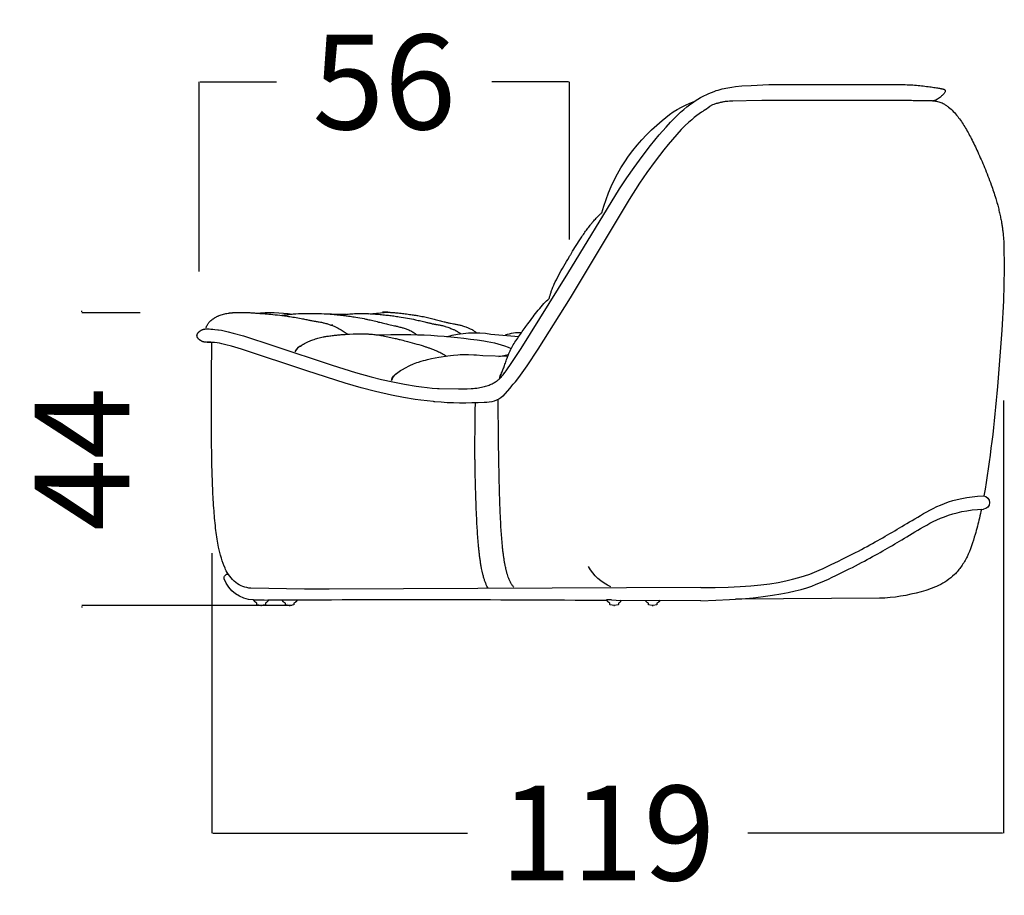
# Model space of a CAD drawing. Units: millimetres. Extents: x 0 to 341, y 0 to 230.
# Drawn here: x 74 to 88, y 103 to 116 of the extents above; entities that cross this region are included whole.
import ezdxf

# ---------------------------------------------------------------- set-up
doc = ezdxf.new("R2010")
doc.units = ezdxf.units.MM
doc.layers.get('0').update_dxf_attribs({"true_color": 0x000000})
doc.layers.add('COTAS', color=7, linetype='Continuous', true_color=0x000000)
doc.styles.add('Arial Normal', font='arial.ttf')
doc.dimstyles.new('Esquema', dxfattribs={"dimscale": 0.3, "dimtxt": 4.75, "dimasz": 0.05, "dimexe": 0, "dimexo": 5, "dimgap": 2, "dimtad": 0, "dimtih": 1, "dimtoh": 1, "dimdec": 0, "dimlfac": 10, "dimzin": 1, "dimdsep": 46, "dimtxsty": 'Arial Normal', "dimcen": 1.5, "dimadec": 0, "dimazin": 1, "dimtfac": 1, "dimtdec": 4, "dimtix": 1, "dimtofl": 0, "dimtmove": 1, "dimatfit": 3, "dimfxl": 1, "dimtolj": 1, "dimtzin": 1, "dimarcsym": 0})

# ---------------------------------------------------------------- blocks, each defined once
blk = doc.blocks.new('*D7')
at = {"layer": 'COTAS', "color": 0, "lineweight": -2}
for p, q in [((88.467, 110.499), (88.467, 104)), ((76.562, 108.209), (76.562, 104)), ((76.577, 104), (80.408, 104)), ((88.452, 104), (84.621, 104))]:
    blk.add_line(p, q, dxfattribs=at)
at = {"layer": 'COTAS', "color": 0}
for points in [[(76.577, 104.003), (76.577, 103.998), (76.562, 104)], [(88.452, 103.998), (88.452, 104.003), (88.467, 104)]]:
    blk.add_solid(points, dxfattribs=at)
at = {"layer": 'Defpoints', "color": 0}
for p in [(88.467, 111.999), (76.562, 109.709), (88.467, 104)]:
    blk.add_point(p, dxfattribs=at)
at = {"layer": 'COTAS', "color": 0, "insert": (82.515, 104), "char_height": 1.425, "attachment_point": 5, "style": 'Arial Normal'}
blk.add_mtext('\\A1;119', dxfattribs=at)
blk = doc.blocks.new('*D8')
at = {"layer": 'COTAS', "color": 0, "lineweight": -2}
for p, q in [((74.61, 111.835), (74.61, 111.85)), ((75.486, 111.82), (74.61, 111.82)), ((77.773, 107.42), (74.61, 107.42)), ((74.61, 107.405), (74.61, 107.39))]:
    blk.add_line(p, q, dxfattribs=at)
at = {"layer": 'COTAS', "color": 0}
for points in [[(74.607, 111.835), (74.612, 111.835), (74.61, 111.82)], [(74.612, 107.405), (74.607, 107.405), (74.61, 107.42)]]:
    blk.add_solid(points, dxfattribs=at)
at = {"layer": 'Defpoints', "color": 0}
for p in [(76.986, 111.82), (74.61, 107.42), (79.273, 107.42)]:
    blk.add_point(p, dxfattribs=at)
at = {"layer": 'COTAS', "color": 0, "insert": (74.61, 109.62), "char_height": 1.425, "attachment_point": 5, "rotation": 90, "style": 'Arial Normal'}
blk.add_mtext('\\A1;44', dxfattribs=at)
blk = doc.blocks.new('*D17')
at = {"layer": 'COTAS', "color": 0, "lineweight": -2}
for p, q in [((76.371, 112.442), (76.371, 115.289)), ((76.386, 115.289), (77.536, 115.289)), ((81.926, 115.289), (80.775, 115.289)), ((81.941, 112.92), (81.941, 115.289))]:
    blk.add_line(p, q, dxfattribs=at)
at = {"layer": 'COTAS', "color": 0}
for points in [[(76.386, 115.292), (76.386, 115.287), (76.371, 115.289)], [(81.926, 115.287), (81.926, 115.292), (81.941, 115.289)]]:
    blk.add_solid(points, dxfattribs=at)
at = {"layer": 'Defpoints', "color": 0}
for p in [(81.941, 115.289), (81.941, 111.42), (76.371, 110.942)]:
    blk.add_point(p, dxfattribs=at)
at = {"layer": 'COTAS', "color": 0, "insert": (79.156, 115.289), "char_height": 1.425, "attachment_point": 5, "style": 'Arial Normal'}
blk.add_mtext('\\A1;56', dxfattribs=at)

msp = doc.modelspace()

# ---------------------------------------------------------------- linework, layer by layer
at = {"lineweight": -3}
for p, q in [((85.043, 115.249), (86.771, 115.249)), ((86.771, 115.249), (86.935, 115.249)), ((84.366, 115.004, 0.123), (84.834, 115.015, 0.123)), ((84.834, 115.015), (86.04, 115.014)), ((86.04, 115.014), (86.748, 115.014)), ((88.473, 112.85), (88.48, 112.481)), ((88.48, 112.481), (88.467, 111.999)), ((88.467, 111.999), (88.442, 111.556)), ((78.149, 111.808), (78.584, 111.797)), ((78.924, 111.806), (79.217, 111.827)), ((79.211, 111.828), (79.128, 111.828)), ((78.383, 111.632), (78.365, 111.632)), ((88.442, 111.556), (88.376, 110.712)), ((80.878, 111.161, 0.123), (81.025, 111.193, 0.123)), ((80.904, 110.884, 0.123), (80.89, 110.827, 0.123)), ((77.956, 107.664), (77.15, 107.679)), ((78.326, 107.664), (77.956, 107.664)), ((83.916, 107.691), (78.326, 107.664)), ((77.19, 107.504), (77.201, 107.506)), ((77.215, 107.477), (77.19, 107.504)), ((77.201, 107.506), (77.264, 107.504)), ((77.264, 107.504), (77.349, 107.506)), ((77.349, 107.506), (77.405, 107.498)), ((77.419, 107.499), (77.397, 107.477)), ((77.643, 107.477), (77.619, 107.502)), ((77.851, 107.504), (77.826, 107.477)), ((82.573, 107.504), (82.498, 107.504)), ((82.523, 107.477), (82.498, 107.504)), ((82.573, 107.504), (82.713, 107.494)), ((82.725, 107.495), (82.705, 107.477)), ((83.916, 107.492), (82.712, 107.494)), ((83.101, 107.477), (83.081, 107.494)), ((83.306, 107.498), (83.284, 107.477)), ((77.223, 107.467), (77.215, 107.477)), ((77.241, 107.454), (77.223, 107.467)), ((77.223, 107.467), (77.223, 107.467)), ((77.242, 107.436), (77.242, 107.454)), ((77.245, 107.431), (77.242, 107.436)), ((77.299, 107.42), (77.245, 107.431)), ((77.245, 107.431), (77.245, 107.431)), ((77.303, 107.42), (77.299, 107.42)), ((77.299, 107.42), (77.306, 107.42)), ((77.367, 107.431), (77.303, 107.42)), ((77.306, 107.42), (77.312, 107.42)), ((77.37, 107.436), (77.366, 107.431)), ((77.388, 107.467), (77.37, 107.454)), ((77.37, 107.454), (77.37, 107.454)), ((77.37, 107.454), (77.37, 107.436)), ((77.397, 107.477), (77.388, 107.467)), ((77.388, 107.467), (77.388, 107.467)), ((77.388, 107.467), (77.388, 107.467)), ((77.391, 107.477), (77.391, 107.477)), ((77.652, 107.467), (77.643, 107.477)), ((77.648, 107.477), (77.648, 107.477)), ((77.648, 107.477), (77.648, 107.477)), ((77.648, 107.477), (77.648, 107.477)), ((77.67, 107.454), (77.652, 107.467)), ((77.652, 107.467), (77.652, 107.467)), ((77.67, 107.454), (77.67, 107.454)), ((77.67, 107.436), (77.67, 107.454)), ((77.674, 107.431), (77.67, 107.436)), ((77.728, 107.42), (77.673, 107.431)), ((77.703, 107.454), (77.703, 107.454)), ((77.737, 107.42), (77.728, 107.42)), ((77.728, 107.42), (77.734, 107.42)), ((77.734, 107.42), (77.741, 107.42)), ((77.741, 107.42), (77.737, 107.42)), ((77.795, 107.431), (77.741, 107.42)), ((77.798, 107.436), (77.795, 107.431)), ((77.817, 107.467), (77.798, 107.454)), ((77.798, 107.454), (77.798, 107.436)), ((77.798, 107.454), (77.798, 107.454)), ((77.817, 107.478), (77.817, 107.478)), ((77.826, 107.477), (77.817, 107.467)), ((77.817, 107.467), (77.817, 107.467)), ((82.531, 107.467), (82.523, 107.477)), ((82.55, 107.454), (82.531, 107.467)), ((82.531, 107.467), (82.531, 107.467)), ((82.55, 107.436), (82.55, 107.454)), ((82.553, 107.431), (82.55, 107.436)), ((82.611, 107.42), (82.553, 107.431)), ((82.553, 107.431), (82.553, 107.431)), ((82.607, 107.42), (82.614, 107.42)), ((82.62, 107.42), (82.611, 107.42)), ((82.614, 107.42), (82.62, 107.42)), ((82.675, 107.431), (82.62, 107.42)), ((82.673, 107.454), (82.673, 107.454)), ((82.678, 107.436), (82.675, 107.431)), ((82.697, 107.467), (82.678, 107.454)), ((82.678, 107.454), (82.678, 107.436)), ((82.678, 107.454), (82.678, 107.454)), ((82.705, 107.477), (82.697, 107.467)), ((82.697, 107.467), (82.697, 107.467)), ((83.109, 107.467), (83.101, 107.477)), ((83.128, 107.454), (83.109, 107.467)), ((83.109, 107.467), (83.109, 107.467)), ((83.128, 107.436), (83.128, 107.454)), ((83.131, 107.431), (83.128, 107.436)), ((83.186, 107.42), (83.131, 107.431)), ((83.194, 107.42), (83.186, 107.42)), ((83.186, 107.42), (83.192, 107.42)), ((83.192, 107.42), (83.199, 107.42)), ((83.199, 107.42), (83.194, 107.42)), ((83.253, 107.431), (83.199, 107.42)), ((83.252, 107.454), (83.252, 107.454)), ((83.256, 107.436), (83.253, 107.431)), ((83.275, 107.467), (83.256, 107.454)), ((83.256, 107.454), (83.256, 107.436)), ((83.275, 107.478), (83.275, 107.478)), ((83.284, 107.477), (83.275, 107.467)), ((83.275, 107.467), (83.275, 107.467))]:
    msp.add_line(p, q, dxfattribs=at)
msp.add_line((86.604, 107.529), (84.437, 107.516))
for points in [[(80.943, 110.888), (80.987, 110.948), (81.074, 111.071), (81.217, 111.285), (81.917, 112.411), (82.696, 113.684), (82.805, 113.849), (82.913, 114.005), (83.033, 114.169), (83.16, 114.334), (83.292, 114.495), (83.393, 114.61), (83.46, 114.684), (83.531, 114.756), (83.559, 114.783), (83.613, 114.834), (83.662, 114.877), (83.705, 114.913), (83.747, 114.945), (83.789, 114.976), (83.831, 115.004), (83.872, 115.031), (83.913, 115.055), (83.934, 115.066), (83.954, 115.077), (83.974, 115.087), (83.995, 115.097), (84.015, 115.106), (84.035, 115.115), (84.075, 115.132), (84.115, 115.147), (84.149, 115.158), (84.178, 115.167), (84.207, 115.175), (84.236, 115.183), (84.265, 115.19), (84.294, 115.196), (84.323, 115.201), (84.381, 115.211), (84.44, 115.219), (84.533, 115.228), (84.671, 115.237), (84.94, 115.248), (85.043, 115.249)], [(83.998, 114.877), (83.981, 114.868), (83.964, 114.858), (83.946, 114.847), (83.929, 114.835), (83.893, 114.811), (83.856, 114.784), (83.818, 114.754), (83.779, 114.721), (83.733, 114.68), (83.683, 114.633), (83.623, 114.572), (83.556, 114.5), (83.491, 114.426), (83.425, 114.348), (83.359, 114.267), (83.229, 114.099), (83.106, 113.929), (82.995, 113.767), (82.839, 113.522), (81.951, 112.045), (81.466, 111.273), (81.299, 111.022), (81.175, 110.848), (81.126, 110.781), (81.125, 110.779), (81.123, 110.778), (81.122, 110.776), (81.119, 110.772), (81.115, 110.769), (81.108, 110.762), (81.094, 110.748), (81.087, 110.742), (81.083, 110.738), (81.08, 110.735), (81.079, 110.733), (81.077, 110.731), (81.076, 110.73), (81.075, 110.728), (81.04, 110.68), (80.94, 110.566)], [(76.562, 111.37), (76.496, 111.374), (76.474, 111.376), (76.464, 111.377), (76.458, 111.378), (76.455, 111.378), (76.451, 111.379), (76.447, 111.38), (76.444, 111.381), (76.439, 111.382), (76.436, 111.383), (76.432, 111.384), (76.428, 111.385), (76.424, 111.387), (76.42, 111.389), (76.416, 111.39), (76.412, 111.392), (76.408, 111.394), (76.404, 111.396), (76.4, 111.399), (76.396, 111.401), (76.392, 111.403), (76.389, 111.405), (76.386, 111.407), (76.383, 111.409), (76.381, 111.411), (76.378, 111.414), (76.375, 111.416), (76.372, 111.418), (76.37, 111.421), (76.367, 111.423), (76.365, 111.425), (76.362, 111.428), (76.36, 111.431), (76.358, 111.433), (76.356, 111.436), (76.354, 111.438), (76.353, 111.44), (76.352, 111.441), (76.351, 111.442), (76.35, 111.444), (76.349, 111.445), (76.349, 111.446), (76.348, 111.448), (76.347, 111.449), (76.347, 111.451), (76.346, 111.452), (76.345, 111.453), (76.345, 111.455), (76.344, 111.456), (76.344, 111.458), (76.343, 111.459), (76.343, 111.46), (76.342, 111.462), (76.342, 111.463), (76.342, 111.465), (76.341, 111.466), (76.341, 111.468), (76.341, 111.469), (76.341, 111.471), (76.34, 111.472), (76.34, 111.473), (76.34, 111.475), (76.34, 111.476), (76.34, 111.477), (76.34, 111.479), (76.341, 111.48), (76.341, 111.481), (76.341, 111.482), (76.341, 111.484), (76.341, 111.485), (76.341, 111.486), (76.342, 111.487), (76.342, 111.489), (76.342, 111.49), (76.343, 111.491), (76.343, 111.492), (76.343, 111.493), (76.344, 111.495), (76.344, 111.496), (76.345, 111.497), (76.345, 111.498), (76.346, 111.499), (76.347, 111.502), (76.348, 111.504), (76.349, 111.506), (76.351, 111.509), (76.352, 111.511), (76.353, 111.513), (76.355, 111.515), (76.356, 111.517), (76.358, 111.519), (76.36, 111.521), (76.361, 111.523), (76.363, 111.525), (76.365, 111.527), (76.367, 111.529), (76.37, 111.532), (76.372, 111.535), (76.375, 111.537), (76.378, 111.54), (76.381, 111.542), (76.383, 111.544), (76.387, 111.546), (76.391, 111.549), (76.395, 111.552), (76.399, 111.554), (76.402, 111.556), (76.406, 111.558), (76.409, 111.56), (76.413, 111.562), (76.418, 111.564), (76.423, 111.566), (76.428, 111.568), (76.433, 111.57), (76.437, 111.571), (76.442, 111.572), (76.445, 111.573), (76.449, 111.574), (76.452, 111.574), (76.455, 111.575), (76.458, 111.575), (76.462, 111.576), (76.467, 111.576), (76.472, 111.576), (76.483, 111.577), (76.502, 111.577), (76.525, 111.576), (76.55, 111.575), (76.579, 111.572), (76.609, 111.57), (76.653, 111.564), (76.666, 111.562), (76.707, 111.556), (76.75, 111.547), (76.808, 111.534), (76.883, 111.515), (77.04, 111.471), (77.497, 111.322), (78.371, 111.03), (78.724, 110.924), (78.958, 110.859), (79.115, 110.819), (79.285, 110.781), (79.46, 110.746), (79.635, 110.718), (79.718, 110.706), (79.801, 110.696), (79.878, 110.689), (79.956, 110.683), (79.981, 110.682), (80.275, 110.677), (80.34, 110.676), (80.405, 110.678), (80.462, 110.681), (80.491, 110.683), (80.52, 110.686), (80.546, 110.689), (80.571, 110.692), (80.595, 110.696), (80.619, 110.701), (80.639, 110.705), (80.662, 110.711), (80.681, 110.716), (80.7, 110.722), (80.717, 110.727), (80.734, 110.734), (80.75, 110.74), (80.765, 110.747), (80.779, 110.753), (80.793, 110.76), (80.806, 110.767), (80.819, 110.775), (80.831, 110.783), (80.842, 110.791), (80.853, 110.799), (80.864, 110.807), (80.87, 110.812), (80.877, 110.818), (80.883, 110.823), (80.889, 110.829), (80.901, 110.841), (80.912, 110.853), (80.923, 110.865), (80.934, 110.877), (80.943, 110.889), (80.948, 110.895), (80.967, 110.921)], [(79.326, 110.896), (79.382, 110.937), (79.402, 110.95), (79.412, 110.956), (79.423, 110.963), (79.486, 110.998), (79.52, 111.017), (79.54, 111.026), (79.559, 111.035), (79.578, 111.044), (79.597, 111.051), (79.623, 111.061), (79.647, 111.07), (79.672, 111.079), (79.709, 111.09), (79.744, 111.1), (79.777, 111.109), (79.809, 111.117), (79.869, 111.13), (79.978, 111.15), (80.11, 111.171), (80.153, 111.177), (80.198, 111.183), (80.263, 111.189), (80.299, 111.191), (80.338, 111.193), (80.383, 111.193), (80.424, 111.193), (80.503, 111.19), (80.541, 111.187), (80.64, 111.178), (81.016, 111.169)]]:
    msp.add_lwpolyline(points, dxfattribs=at)
for points in [[(82.427, 113.321, -0.156935), (83.334, 114.71, -0.093536), (83.818, 114.996)], [(79.056, 111.487, -0.049226), (80.653, 111.396, -0.068645), (81.067, 111.285)], [(80.095, 111.46, -0.111975), (80.76, 111.5), (81.179, 111.464)], [(80.94, 110.566, -0.190182), (80.659, 110.473, -0.037326), (79.918, 110.481), (79.914, 110.482), (79.909, 110.483), (79.898, 110.484), (79.708, 110.506), (79.623, 110.518), (79.444, 110.547), (79.264, 110.582), (79.026, 110.637), (78.81, 110.693), (78.571, 110.762), (77.992, 110.946), (77.011, 111.274), (76.859, 111.319), (76.776, 111.34), (76.712, 111.354), (76.679, 111.361), (76.644, 111.366), (76.604, 111.372), (76.576, 111.375), (76.55, 111.377), (76.526, 111.379), (76.506, 111.38), (76.491, 111.38), (76.485, 111.38), (76.483, 111.38), (76.482, 111.38)], [(77.189, 107.506, -0.311721), (76.749, 107.822, -0.490621), (76.811, 107.894)]]:
    msp.add_lwpolyline(points, format="xyb", dxfattribs=at)
at = {"lineweight": -3, "extrusion": (0, 0, -1)}
for centre, radius, start, end in [((-77.429, 109.043), 2.78, 85.8037, 97.226), ((-81.204, 110.836, -0.123), 0.689, 71.1848, 91.4413), ((-79.413, 110.773), 0.15, 10.7776, 66.1048), ((-81.003, 110.827, -0.123), 0.113, 359.3407, 44.846), ((-69.067, 112.257), 19.371, 184.5746, 189.4798), ((-88.159, 108.967), 0.0995, 93.2311, 266.567), ((-78.089, 108.568), 1.449, 335.8089, 349.3124), ((-77.29, 108.202), 0.571, 309.8873, 336.4139), ((-82.837, 108.335), 0.691, 293.3534, 331.6616), ((-77.185, 108.115), 0.437, 274.602, 306.6349), ((-86.529, 110.042), 2.514, 253.7874, 268.3017)]:
    msp.add_arc(centre, radius, start, end, dxfattribs=at)
at = {"lineweight": -3}
for centre, radius, start, end in [((77.951, 111.173), 0.152, 121.4805, 157.5827), ((77.972, 111.162), 0.174, 108.7578, 156.7239), ((79.423, 110.767), 0.162, 127.1105, 167.7832), ((79.637, -266.809), 374.314, 89.56117, 90.34152)]:
    msp.add_arc(centre, radius, start, end, dxfattribs=at)
for points, knots in [([(86.935, 115.249), (86.972, 115.249), (87.009, 115.248), (87.047, 115.246), (87.084, 115.244), (87.121, 115.242), (87.157, 115.239), (87.193, 115.235), (87.228, 115.232), (87.262, 115.228), (87.296, 115.224), (87.328, 115.22), (87.358, 115.216), (87.373, 115.214), (87.387, 115.212), (87.401, 115.21), (87.415, 115.208), (87.428, 115.206), (87.44, 115.204), (87.453, 115.202), (87.464, 115.2), (87.475, 115.198), (87.486, 115.196), (87.496, 115.195), (87.505, 115.193), (87.514, 115.192), (87.522, 115.19), (87.532, 115.188), (87.535, 115.187), (87.542, 115.186), (87.544, 115.186), (87.548, 115.185), (87.55, 115.184), (87.553, 115.184), (87.558, 115.183), (87.561, 115.182), (87.564, 115.181), (87.566, 115.181), (87.567, 115.18), (87.569, 115.179), (87.57, 115.179), (87.572, 115.178), (87.573, 115.178), (87.576, 115.176), (87.578, 115.175), (87.58, 115.174), (87.582, 115.173), (87.584, 115.172), (87.588, 115.168), (87.589, 115.165), (87.592, 115.158), (87.592, 115.154), (87.591, 115.146), (87.59, 115.143), (87.589, 115.14), (87.587, 115.135), (87.584, 115.13), (87.577, 115.12), (87.573, 115.114), (87.562, 115.101), (87.554, 115.093), (87.54, 115.081), (87.535, 115.076), (87.526, 115.069), (87.523, 115.065), (87.516, 115.06), (87.513, 115.057), (87.506, 115.053), (87.503, 115.05), (87.5, 115.048), (87.485, 115.036), (87.468, 115.024), (87.446, 115.014), (87.442, 115.012), (87.434, 115.009), (87.43, 115.008), (87.425, 115.006), (87.423, 115.005), (87.419, 115.005), (87.417, 115.004), (87.413, 115.004), (87.412, 115.004)], [0, 0, 0, 0, 33.027758, 33.027758, 33.027758, 65.873628, 65.873628, 65.873628, 98.712043, 98.712043, 98.712043, 131.706306, 131.706306, 131.706306, 148.308573, 148.308573, 148.308573, 165.002804, 165.002804, 165.002804, 181.803871, 181.803871, 181.803871, 198.722046, 198.722046, 198.722046, 217.683158, 217.683158, 226.135252, 226.135252, 232.924561, 232.924561, 232.924561, 241.918977, 241.918977, 250.220924, 250.220924, 250.220924, 252.93637, 252.93637, 254.588272, 254.588272, 256.088074, 256.088074, 258.050501, 258.050501, 258.050501, 259.523176, 259.523176, 260.882899, 260.882899, 262.306178, 262.306178, 263.399632, 263.399632, 263.399632, 265.088802, 265.088802, 267.087188, 267.087188, 270.530644, 270.530644, 272.745264, 272.745264, 274.322308, 274.322308, 275.598707, 275.598707, 276.858753, 276.858753, 276.858753, 283.394323, 283.394323, 284.864982, 284.864982, 286.25393, 286.25393, 286.914622, 286.914622, 287.559416, 481.891185, 481.891185, 481.891185, 481.891185]), ([(83.946, 114.847, 0.123), (83.969, 114.868, 0.123), (84.013, 114.885, 0.123), (84.054, 114.923, 0.123), (84.112, 114.958, 0.123), (84.154, 114.969, 0.123), (84.202, 114.978, 0.123), (84.25, 114.994, 0.123), (84.3, 114.999, 0.123), (84.35, 115.003, 0.123), (84.383, 115.004, 0.123), (84.4, 115.005, 0.123)], [312.351183, 312.351183, 312.351183, 312.351183, 1512.786895, 1520.452424, 1527.142319, 1538.68141, 1550.416506, 1562.40981, 1574.721343, 1587.4092, 1600.364542, 1600.364542, 1600.364542, 1600.364542]), ([(86.748, 115.014), (86.945, 115.014), (86.981, 115.014), (87.014, 115.013), (87.047, 115.013), (87.078, 115.013), (87.108, 115.012), (87.137, 115.012), (87.164, 115.012), (87.189, 115.011), (87.214, 115.011), (87.237, 115.011), (87.257, 115.01), (87.278, 115.01), (87.296, 115.01), (87.311, 115.01), (87.318, 115.009), (87.325, 115.009), (87.338, 115.009), (87.343, 115.009), (87.348, 115.009), (87.354, 115.009), (87.358, 115.009), (87.363, 115.009), (87.365, 115.009), (87.369, 115.008), (87.371, 115.008), (87.374, 115.008), (87.375, 115.008), (87.376, 115.008), (87.378, 115.008), (87.381, 115.008), (87.385, 115.008), (87.387, 115.008), (87.391, 115.008), (87.393, 115.008), (87.398, 115.007), (87.402, 115.007), (87.411, 115.006), (87.417, 115.006), (87.423, 115.005), (87.427, 115.005), (87.431, 115.004), (87.443, 115.002), (87.451, 115.001), (87.47, 114.997), (87.482, 114.994), (87.505, 114.988), (87.516, 114.984), (87.539, 114.975), (87.55, 114.97), (87.562, 114.964), (87.576, 114.957), (87.589, 114.949), (87.616, 114.932), (87.629, 114.922), (87.667, 114.892), (87.691, 114.87), (87.713, 114.846), (87.736, 114.822), (87.758, 114.796), (87.779, 114.77), (87.817, 114.721), (87.853, 114.667), (87.885, 114.614), (87.918, 114.559), (87.951, 114.5), (87.98, 114.443), (87.981, 114.441), (87.982, 114.44), (87.983, 114.438), (88.017, 114.373), (88.049, 114.305), (88.08, 114.238), (88.115, 114.161), (88.149, 114.082), (88.182, 114.003), (88.199, 113.961), (88.216, 113.917), (88.233, 113.874), (88.25, 113.831), (88.266, 113.787), (88.282, 113.744), (88.294, 113.71), (88.306, 113.676), (88.317, 113.642), (88.328, 113.608), (88.339, 113.574), (88.35, 113.539), (88.359, 113.511), (88.367, 113.482), (88.375, 113.454), (88.382, 113.428), (88.389, 113.403), (88.395, 113.377), (88.401, 113.352), (88.407, 113.326), (88.413, 113.3), (88.418, 113.276), (88.424, 113.252), (88.428, 113.227), (88.433, 113.203), (88.437, 113.179), (88.442, 113.154), (88.445, 113.135), (88.448, 113.116), (88.451, 113.097), (88.453, 113.077), (88.456, 113.058), (88.458, 113.038), (88.463, 113), (88.466, 112.962), (88.469, 112.923), (88.469, 112.922), (88.469, 112.92), (88.469, 112.919), (88.471, 112.896), (88.472, 112.873), (88.473, 112.85)], [0, 0, 0, 0, 33.111562, 33.111562, 33.111562, 65.905751, 65.905751, 65.905751, 98.469906, 98.469906, 98.469906, 130.904321, 130.904321, 130.904321, 163.309781, 163.309781, 163.309781, 179.514566, 179.514566, 195.769173, 195.769173, 195.769173, 213.912316, 213.912316, 221.853969, 221.853969, 228.371186, 228.371186, 228.371186, 231.459249, 231.459249, 235.855031, 235.855031, 238.22026, 238.22026, 239.782526, 239.782526, 241.910076, 241.910076, 244.215371, 244.215371, 244.215371, 245.640218, 245.640218, 248.276416, 248.276416, 252.109839, 252.109839, 255.990292, 255.990292, 259.965472, 259.965472, 259.965472, 264.953731, 264.953731, 269.970068, 269.970068, 280.128147, 280.128147, 280.128147, 290.550631, 290.550631, 290.550631, 309.951442, 309.951442, 309.951442, 329.910278, 329.910278, 329.910278, 330.472905, 330.472905, 330.472905, 353.081003, 353.081003, 353.081003, 379.119266, 379.119266, 379.119266, 393.229877, 393.229877, 393.229877, 407.350024, 407.350024, 407.350024, 418.28564, 418.28564, 418.28564, 429.226597, 429.226597, 429.226597, 438.217666, 438.217666, 438.217666, 446.218945, 446.218945, 446.218945, 454.220407, 454.220407, 454.220407, 461.722693, 461.722693, 461.722693, 469.222581, 469.222581, 469.222581, 475.12392, 475.12392, 475.12392, 481.021712, 481.021712, 481.021712, 492.728917, 492.728917, 492.728917, 493.126958, 493.126958, 493.126958, 500.100695, 500.100695, 500.100695, 500.100695]), ([(81.635, 112.033, 0.123), (81.637, 112.042, 0.123), (81.64, 112.051, 0.123), (81.643, 112.06, 0.123), (81.647, 112.074, 0.123), (81.651, 112.088, 0.123), (81.656, 112.102, 0.123), (81.659, 112.111, 0.123), (81.661, 112.119, 0.123), (81.67, 112.144, 0.123), (81.676, 112.161, 0.123), (81.686, 112.185, 0.123), (81.689, 112.194, 0.123), (81.699, 112.217, 0.123), (81.705, 112.233, 0.123), (81.733, 112.295, 0.123), (81.755, 112.339, 0.123), (81.779, 112.384, 0.123), (81.804, 112.43, 0.123), (81.829, 112.476, 0.123), (81.881, 112.566, 0.123), (81.908, 112.611, 0.123), (81.935, 112.656, 0.123), (81.94, 112.665, 0.123), (81.945, 112.673, 0.123), (81.956, 112.691, 0.123), (81.964, 112.703, 0.123), (81.972, 112.717, 0.123), (81.995, 112.755, 0.123), (82.018, 112.792, 0.123), (82.066, 112.868, 0.123), (82.091, 112.908, 0.123), (82.116, 112.946, 0.123), (82.131, 112.968, 0.123), (82.146, 112.991, 0.123), (82.176, 113.035, 0.123), (82.192, 113.057, 0.123), (82.222, 113.098, 0.123), (82.238, 113.118, 0.123), (82.263, 113.149, 0.123), (82.272, 113.16, 0.123), (82.287, 113.177, 0.123), (82.292, 113.183, 0.123), (82.298, 113.19, 0.123), (82.299, 113.191, 0.123), (82.3, 113.192, 0.123), (82.307, 113.2, 0.123), (82.313, 113.208, 0.123), (82.32, 113.215, 0.123), (82.327, 113.223, 0.123), (82.335, 113.231, 0.123), (82.351, 113.249, 0.123), (82.359, 113.258, 0.123), (82.368, 113.267, 0.123), (82.379, 113.278, 0.123), (82.39, 113.289, 0.123), (82.411, 113.309, 0.123), (82.422, 113.319, 0.123), (82.432, 113.328, 0.123)], [20.231367, 20.231367, 20.231367, 20.231367, 23.133784, 23.133784, 23.133784, 27.597391, 27.597391, 27.597391, 30.308003, 30.308003, 35.631668, 35.631668, 38.363672, 38.363672, 43.454592, 43.454592, 59.037334, 59.037334, 59.037334, 75.051985, 75.051985, 91.137153, 91.137153, 91.137153, 94.176626, 94.176626, 98.494715, 98.494715, 98.494715, 112.086355, 112.086355, 126.257476, 126.257476, 126.257476, 134.454182, 134.454182, 142.607911, 142.607911, 150.920267, 150.920267, 156.139189, 156.139189, 159.104145, 159.104145, 159.773238, 159.773238, 159.773238, 163.971085, 163.971085, 163.971085, 168.529654, 168.529654, 173.754209, 173.754209, 173.754209, 180.337994, 180.337994, 186.743125, 186.743125, 186.743125, 186.743125]), ([(80.904, 110.884, 0.123), (80.915, 110.904, 0.123), (80.925, 110.925, 0.123), (80.943, 110.967, 0.123), (80.95, 110.988, 0.123), (80.958, 111.009, 0.123), (80.958, 111.01, 0.123), (80.959, 111.011, 0.123), (80.959, 111.012, 0.123), (80.968, 111.036, 0.123), (80.975, 111.058, 0.123), (80.992, 111.106, 0.123), (81.001, 111.13, 0.123), (81.01, 111.154, 0.123), (81.013, 111.161, 0.123), (81.016, 111.169, 0.123), (81.023, 111.188, 0.123), (81.027, 111.198, 0.123), (81.037, 111.222, 0.123), (81.043, 111.236, 0.123), (81.057, 111.266, 0.123), (81.065, 111.282, 0.123), (81.082, 111.312, 0.123), (81.089, 111.326, 0.123), (81.097, 111.339, 0.123), (81.113, 111.366, 0.123), (81.131, 111.394, 0.123), (81.167, 111.447, 0.123), (81.186, 111.474, 0.123), (81.204, 111.5, 0.123), (81.223, 111.527, 0.123), (81.241, 111.552, 0.123), (81.278, 111.602, 0.123), (81.296, 111.627, 0.123), (81.315, 111.652, 0.123), (81.34, 111.687, 0.123), (81.366, 111.722, 0.123), (81.419, 111.793, 0.123), (81.446, 111.827, 0.123), (81.473, 111.861, 0.123), (81.5, 111.895, 0.123), (81.528, 111.928, 0.123), (81.583, 111.985, 0.123), (81.608, 112.01, 0.123), (81.635, 112.033, 0.123)], [0, 0, 0, 0, 7.068763, 7.068763, 14.022791, 14.022791, 14.022791, 14.398376, 14.398376, 14.398376, 21.831602, 21.831602, 29.767686, 29.767686, 29.767686, 32.567357, 32.567357, 35.909203, 35.909203, 40.284262, 40.284262, 45.876105, 45.876105, 50.624045, 50.624045, 50.624045, 60.599341, 60.599341, 71.016606, 71.016606, 71.016606, 81.339205, 81.339205, 91.192784, 91.192784, 91.192784, 105.378915, 105.378915, 119.071859, 119.071859, 119.071859, 132.585005, 132.585005, 143.69688, 143.69688, 143.69688, 143.69688]), ([(76.477, 111.593), (76.477, 111.594), (76.478, 111.595), (76.48, 111.603), (76.483, 111.611), (76.486, 111.619), (76.488, 111.623), (76.49, 111.627), (76.492, 111.63), (76.495, 111.637), (76.499, 111.643), (76.506, 111.654), (76.509, 111.659), (76.513, 111.664), (76.518, 111.671), (76.524, 111.678), (76.536, 111.692), (76.543, 111.698), (76.55, 111.704), (76.558, 111.711), (76.565, 111.717), (76.581, 111.728), (76.589, 111.734), (76.597, 111.739), (76.609, 111.746), (76.622, 111.754), (76.635, 111.76), (76.639, 111.762), (76.643, 111.764), (76.651, 111.768), (76.654, 111.769), (76.663, 111.773), (76.667, 111.775), (76.683, 111.781), (76.694, 111.785), (76.728, 111.796), (76.752, 111.802), (76.775, 111.807), (76.786, 111.809), (76.797, 111.811), (76.812, 111.814), (76.816, 111.814), (76.823, 111.815), (76.827, 111.816), (76.842, 111.818), (76.853, 111.819), (76.87, 111.821), (76.876, 111.821), (76.884, 111.822), (76.887, 111.822), (76.89, 111.822), (76.902, 111.823), (76.914, 111.824), (76.925, 111.824), (76.958, 111.826), (76.991, 111.826), (77.031, 111.825), (77.037, 111.825), (77.056, 111.825), (77.068, 111.824), (77.097, 111.823), (77.116, 111.823), (77.134, 111.822), (77.159, 111.82), (77.183, 111.819), (77.207, 111.817), (77.227, 111.816), (77.246, 111.814), (77.278, 111.812), (77.293, 111.81), (77.305, 111.809), (77.347, 111.806), (77.385, 111.802), (77.422, 111.799), (77.457, 111.796), (77.503, 111.791), (77.55, 111.787), (77.595, 111.782), (77.645, 111.776), (77.695, 111.769), (77.702, 111.768), (77.709, 111.767), (77.716, 111.766), (77.744, 111.762), (77.774, 111.757), (77.839, 111.746), (77.874, 111.74), (77.92, 111.731), (77.931, 111.729), (77.964, 111.722), (77.986, 111.718), (78.026, 111.71), (78.045, 111.706), (78.082, 111.699), (78.098, 111.696), (78.111, 111.694), (78.117, 111.693), (78.125, 111.692), (78.142, 111.689), (78.151, 111.687), (78.173, 111.683), (78.185, 111.681), (78.207, 111.677), (78.217, 111.675), (78.227, 111.673), (78.233, 111.671), (78.24, 111.67), (78.257, 111.666), (78.269, 111.663), (78.297, 111.655), (78.314, 111.65), (78.346, 111.639), (78.362, 111.633), (78.394, 111.62), (78.409, 111.614), (78.425, 111.606), (78.438, 111.6), (78.452, 111.593), (78.473, 111.582), (78.481, 111.577), (78.496, 111.569), (78.503, 111.565), (78.519, 111.555), (78.528, 111.549), (78.543, 111.54), (78.548, 111.536), (78.564, 111.526), (78.574, 111.519), (78.588, 111.509), (78.594, 111.505), (78.6, 111.501), (78.601, 111.5), (78.603, 111.499), (78.605, 111.498)], [8.933014, 8.933014, 8.933014, 8.933014, 9.277173, 9.277173, 11.994808, 11.994808, 11.994808, 13.347622, 13.347622, 13.347622, 15.655469, 15.655469, 17.529768, 17.529768, 17.529768, 20.405444, 20.405444, 23.40478, 23.40478, 23.40478, 26.49635, 26.49635, 29.629183, 29.629183, 29.629183, 34.204039, 34.204039, 34.204039, 35.690334, 35.690334, 36.871391, 36.871391, 38.546191, 38.546191, 42.247049, 42.247049, 50.582776, 50.582776, 50.582776, 53.908449, 53.908449, 55.194676, 55.194676, 56.699135, 56.699135, 60.853428, 60.853428, 63.056313, 63.056313, 64.072485, 64.072485, 64.072485, 68.081856, 68.081856, 68.081856, 79.789714, 79.789714, 81.846989, 81.846989, 85.463581, 85.463581, 91.180915, 91.180915, 91.180915, 99.472213, 99.472213, 99.472213, 106.424309, 106.424309, 112.617195, 112.617195, 112.617195, 132.939072, 132.939072, 132.939072, 153.619444, 153.619444, 153.619444, 173.185478, 173.185478, 173.185478, 175.964485, 175.964485, 175.964485, 186.682739, 186.682739, 198.084376, 198.084376, 201.814948, 201.814948, 208.754945, 208.754945, 215.372559, 215.372559, 222.420913, 222.420913, 222.420913, 226.00303, 226.00303, 229.427904, 229.427904, 233.188406, 233.188406, 236.704458, 236.704458, 236.704458, 238.913947, 238.913947, 243.076283, 243.076283, 249.318989, 249.318989, 255.469099, 255.469099, 261.613907, 261.613907, 261.613907, 267.180062, 267.180062, 270.613336, 270.613336, 273.54101, 273.54101, 277.549804, 277.549804, 279.8183, 279.8183, 283.369878, 283.369878, 285.189112, 285.189112, 285.189112, 285.975305, 285.975305, 285.975305, 285.975305]), ([(77.611, 111.78), (77.617, 111.781), (77.624, 111.782), (77.648, 111.785), (77.666, 111.788), (77.706, 111.793), (77.727, 111.796), (77.774, 111.801), (77.799, 111.803), (77.827, 111.805), (77.881, 111.808), (77.931, 111.809), (77.983, 111.808), (77.993, 111.808), (78.01, 111.808), (78.016, 111.808), (78.036, 111.808), (78.047, 111.808), (78.056, 111.808), (78.065, 111.807), (78.076, 111.808), (78.105, 111.808), (78.121, 111.808), (78.182, 111.808), (78.236, 111.807), (78.302, 111.803), (78.315, 111.803), (78.328, 111.802), (78.355, 111.8), (78.37, 111.798), (78.411, 111.795), (78.442, 111.791), (78.471, 111.788), (78.486, 111.786), (78.505, 111.784), (78.551, 111.779), (78.576, 111.776), (78.627, 111.769), (78.656, 111.765), (78.698, 111.758), (78.713, 111.756), (78.771, 111.747), (78.812, 111.739), (78.87, 111.728), (78.888, 111.724), (78.932, 111.714), (78.958, 111.709), (78.984, 111.702), (79.012, 111.696), (79.042, 111.688), (79.096, 111.675), (79.121, 111.669), (79.145, 111.663), (79.158, 111.66), (79.174, 111.656), (79.2, 111.65), (79.212, 111.647), (79.254, 111.637), (79.285, 111.63), (79.312, 111.624), (79.328, 111.62), (79.344, 111.617), (79.372, 111.611), (79.382, 111.608), (79.41, 111.601), (79.427, 111.597), (79.452, 111.589), (79.462, 111.586), (79.489, 111.577), (79.507, 111.57), (79.534, 111.558), (79.544, 111.553), (79.563, 111.544), (79.572, 111.539), (79.589, 111.529), (79.598, 111.523), (79.615, 111.512), (79.624, 111.506), (79.632, 111.5), (79.636, 111.497), (79.64, 111.494), (79.644, 111.491)], [68.771608, 68.771608, 68.771608, 68.771608, 73.67385, 73.67385, 84.934711, 84.934711, 96.162121, 96.162121, 107.787554, 107.787554, 107.787554, 131.074828, 131.074828, 137.598045, 137.598045, 142.412947, 142.412947, 153.887455, 153.887455, 153.887455, 165.443663, 165.443663, 176.921135, 176.921135, 201.239072, 201.239072, 201.239072, 206.038006, 206.038006, 211.120987, 211.120987, 220.559172, 220.559172, 220.559172, 227.245028, 227.245028, 235.673334, 235.673334, 245.931263, 245.931263, 250.986256, 250.986256, 263.02433, 263.02433, 268.215519, 268.215519, 276.113847, 276.113847, 276.113847, 286.04362, 286.04362, 294.164655, 294.164655, 294.164655, 298.855989, 298.855989, 302.940999, 302.940999, 312.919218, 312.919218, 312.919218, 318.633765, 318.633765, 322.127913, 322.127913, 327.544224, 327.544224, 330.68271, 330.68271, 336.820352, 336.820352, 340.299931, 340.299931, 343.578365, 343.578365, 346.909385, 346.909385, 350.307935, 350.307935, 350.307935, 351.88138, 351.88138, 351.88138, 351.88138]), ([(78.507, 111.784), (78.514, 111.786), (78.522, 111.787), (78.539, 111.79), (78.549, 111.792), (78.57, 111.795), (78.581, 111.797), (78.608, 111.8), (78.624, 111.802), (78.645, 111.803), (78.651, 111.804), (78.658, 111.804), (78.693, 111.806), (78.725, 111.807), (78.764, 111.808), (78.776, 111.808), (78.796, 111.808), (78.804, 111.807), (78.81, 111.807), (78.824, 111.807), (78.843, 111.808), (78.898, 111.807), (78.933, 111.806), (78.975, 111.804), (78.983, 111.803), (78.994, 111.803), (79.019, 111.801), (79.035, 111.8), (79.079, 111.796), (79.108, 111.793), (79.135, 111.79), (79.15, 111.789), (79.166, 111.787), (79.207, 111.783), (79.233, 111.78), (79.273, 111.775), (79.287, 111.773), (79.328, 111.768), (79.355, 111.764), (79.423, 111.754), (79.464, 111.747), (79.546, 111.732), (79.587, 111.724), (79.628, 111.715), (79.654, 111.709), (79.681, 111.703), (79.733, 111.69), (79.759, 111.684), (79.792, 111.676), (79.801, 111.674), (79.816, 111.67), (79.824, 111.668), (79.839, 111.664), (79.848, 111.663), (79.872, 111.657), (79.886, 111.654), (79.906, 111.65), (79.912, 111.649), (79.917, 111.648), (79.922, 111.647), (79.928, 111.646), (79.94, 111.644), (79.947, 111.642), (79.963, 111.64), (79.973, 111.638), (79.991, 111.635), (79.999, 111.633), (80.015, 111.63), (80.023, 111.628), (80.042, 111.624), (80.051, 111.621), (80.065, 111.618), (80.069, 111.616), (80.087, 111.611), (80.1, 111.607), (80.123, 111.599), (80.134, 111.595), (80.161, 111.584), (80.178, 111.577), (80.193, 111.57), (80.199, 111.568), (80.206, 111.564), (80.218, 111.559), (80.223, 111.556), (80.232, 111.552), (80.237, 111.549), (80.251, 111.541), (80.261, 111.536), (80.276, 111.526), (80.283, 111.522), (80.292, 111.516), (80.295, 111.513), (80.299, 111.511), (80.301, 111.51), (80.303, 111.508), (80.305, 111.506)], [54.268798, 54.268798, 54.268798, 54.268798, 56.837631, 56.837631, 60.245971, 60.245971, 64.204592, 64.204592, 69.602508, 69.602508, 72.333722, 72.333722, 72.333722, 87.730416, 87.730416, 95.166396, 95.166396, 102.491029, 102.491029, 102.491029, 117.366127, 117.366127, 134.002146, 134.002146, 134.002146, 137.635553, 137.635553, 142.889034, 142.889034, 151.869009, 151.869009, 151.869009, 156.802598, 156.802598, 165.354386, 165.354386, 169.854053, 169.854053, 178.842516, 178.842516, 192.255915, 192.255915, 205.554913, 205.554913, 205.554913, 214.122936, 214.122936, 222.459332, 222.459332, 225.238469, 225.238469, 227.792051, 227.792051, 230.76004, 230.76004, 236.550868, 236.550868, 239.807934, 239.807934, 239.807934, 243.235383, 243.235383, 246.339744, 246.339744, 249.923171, 249.923171, 252.217438, 252.217438, 255.209635, 255.209635, 258.857116, 258.857116, 260.598868, 260.598868, 266.602245, 266.602245, 271.86695, 271.86695, 281.375895, 281.375895, 281.375895, 284.833916, 284.833916, 286.79219, 286.79219, 288.866288, 288.866288, 292.795832, 292.795832, 295.483597, 295.483597, 296.831618, 296.831618, 296.831618, 297.812935, 297.812935, 297.812935, 297.812935]), ([(79.128, 111.828), (79.129, 111.828), (79.13, 111.828), (79.136, 111.829), (79.144, 111.829), (79.153, 111.829), (79.163, 111.829), (79.176, 111.829), (79.204, 111.828), (79.222, 111.827), (79.248, 111.826), (79.257, 111.826), (79.285, 111.824), (79.305, 111.822), (79.352, 111.818), (79.38, 111.815), (79.437, 111.809), (79.465, 111.805), (79.493, 111.802), (79.521, 111.798), (79.549, 111.794), (79.588, 111.788), (79.597, 111.787), (79.624, 111.783), (79.643, 111.78), (79.689, 111.772), (79.717, 111.767), (79.772, 111.756), (79.8, 111.75), (79.827, 111.744), (79.853, 111.738), (79.879, 111.731), (79.93, 111.718), (79.957, 111.71), (80.006, 111.697), (80.032, 111.69), (80.073, 111.68), (80.089, 111.676), (80.113, 111.671), (80.121, 111.669), (80.128, 111.667), (80.136, 111.666), (80.144, 111.664), (80.168, 111.66), (80.183, 111.657), (80.206, 111.653), (80.214, 111.651), (80.238, 111.647), (80.254, 111.644), (80.287, 111.637), (80.304, 111.632), (80.329, 111.625), (80.338, 111.623), (80.358, 111.616), (80.37, 111.613), (80.398, 111.602), (80.414, 111.596), (80.43, 111.589), (80.441, 111.583), (80.453, 111.578), (80.472, 111.568), (80.48, 111.564), (80.491, 111.557), (80.495, 111.555), (80.506, 111.548), (80.514, 111.543), (80.524, 111.534), (80.528, 111.532), (80.536, 111.525), (80.54, 111.522), (80.544, 111.519)], [125.01904, 125.01904, 125.01904, 125.01904, 125.868709, 125.868709, 129.021433, 129.021433, 129.021433, 133.044241, 133.044241, 138.521647, 138.521647, 141.602393, 141.602393, 147.695524, 147.695524, 156.817668, 156.817668, 165.98134, 165.98134, 165.98134, 173.647173, 173.647173, 176.482768, 176.482768, 182.944025, 182.944025, 192.565474, 192.565474, 202.113894, 202.113894, 202.113894, 210.749665, 210.749665, 218.99396, 218.99396, 227.23152, 227.23152, 232.804302, 232.804302, 235.673579, 235.673579, 235.673579, 238.882217, 238.882217, 244.370301, 244.370301, 247.029301, 247.029301, 252.296644, 252.296644, 257.707761, 257.707761, 260.568446, 260.568446, 264.424067, 264.424067, 269.967193, 269.967193, 269.967193, 274.026698, 274.026698, 276.862361, 276.862361, 278.313412, 278.313412, 281.28241, 281.28241, 282.958421, 282.958421, 284.769819, 284.769819, 284.769819, 284.769819]), ([(77.872, 111.303), (77.88, 111.308), (77.888, 111.313), (77.905, 111.325), (77.914, 111.331), (77.924, 111.337), (77.928, 111.34), (77.933, 111.343), (77.941, 111.347), (77.943, 111.349), (77.947, 111.351), (77.95, 111.353), (77.954, 111.355), (77.957, 111.356), (77.962, 111.359), (77.964, 111.36), (77.98, 111.369), (77.993, 111.376), (78.005, 111.381), (78.013, 111.385), (78.022, 111.389), (78.031, 111.393), (78.046, 111.4), (78.063, 111.407), (78.08, 111.413), (78.094, 111.418), (78.108, 111.423), (78.135, 111.431), (78.148, 111.435), (78.16, 111.439), (78.173, 111.442), (78.185, 111.445), (78.211, 111.451), (78.224, 111.454), (78.237, 111.456), (78.246, 111.458), (78.256, 111.46), (78.265, 111.462), (78.283, 111.465), (78.301, 111.468), (78.317, 111.47), (78.343, 111.474), (78.367, 111.477), (78.391, 111.48), (78.415, 111.483), (78.438, 111.485), (78.46, 111.487), (78.482, 111.489), (78.503, 111.491), (78.524, 111.492), (78.544, 111.494), (78.565, 111.495), (78.586, 111.496), (78.648, 111.5), (78.722, 111.504), (78.817, 111.504), (78.838, 111.504), (78.873, 111.503), (78.887, 111.502), (78.909, 111.501), (78.918, 111.501), (78.949, 111.499), (78.974, 111.497), (79.019, 111.492), (79.041, 111.489), (79.064, 111.486), (79.077, 111.484), (79.091, 111.482), (79.117, 111.477), (79.128, 111.475), (79.139, 111.473), (79.17, 111.468), (79.202, 111.462), (79.262, 111.449), (79.293, 111.442), (79.342, 111.43), (79.361, 111.425), (79.392, 111.418), (79.403, 111.415), (79.446, 111.404), (79.476, 111.396), (79.508, 111.387), (79.552, 111.376), (79.599, 111.363), (79.687, 111.338), (79.732, 111.324), (79.775, 111.31), (79.791, 111.305), (79.806, 111.3), (79.836, 111.29), (79.851, 111.285), (79.875, 111.275), (79.886, 111.271), (79.911, 111.261), (79.926, 111.255), (79.952, 111.244), (79.963, 111.239), (79.985, 111.228), (79.996, 111.223), (80.031, 111.204), (80.055, 111.191), (80.077, 111.178), (80.082, 111.175), (80.087, 111.172), (80.092, 111.169)], [0.000152, 0.000152, 0.000152, 0.000152, 3.391086, 3.391086, 7.271753, 7.271753, 7.271753, 8.830296, 8.830296, 9.722681, 9.722681, 10.762181, 10.762181, 11.800091, 11.800091, 12.835576, 12.835576, 19.012665, 19.012665, 19.012665, 23.186024, 23.186024, 23.186024, 30.734193, 30.734193, 30.734193, 36.770742, 36.770742, 42.81267, 42.81267, 42.81267, 48.877162, 48.877162, 54.992287, 54.992287, 54.992287, 59.223384, 59.223384, 59.223384, 67.459638, 67.459638, 67.459638, 79.944628, 79.944628, 79.944628, 92.485355, 92.485355, 92.485355, 105.077886, 105.077886, 105.077886, 117.714671, 117.714671, 117.714671, 155.032803, 155.032803, 164.936032, 164.936032, 171.296368, 171.296368, 174.973762, 174.973762, 184.817531, 184.817531, 192.760218, 192.760218, 192.760218, 197.357019, 197.357019, 200.972657, 200.972657, 200.972657, 211.553745, 211.553745, 222.137648, 222.137648, 229.019062, 229.019062, 232.782971, 232.782971, 243.605845, 243.605845, 243.605845, 258.702554, 258.702554, 273.243967, 273.243967, 273.243967, 278.532049, 278.532049, 283.444024, 283.444024, 287.090379, 287.090379, 292.411417, 292.411417, 296.383467, 296.383467, 300.618012, 300.618012, 309.883535, 309.883535, 309.883535, 311.930297, 311.930297, 311.930297, 311.930297]), ([(76.665, 108.299), (76.657, 108.338), (76.65, 108.378), (76.637, 108.461), (76.631, 108.505), (76.625, 108.548), (76.613, 108.645), (76.604, 108.746), (76.597, 108.843), (76.588, 108.954), (76.582, 109.068), (76.577, 109.178), (76.572, 109.301), (76.568, 109.427), (76.565, 109.549), (76.562, 109.684), (76.56, 109.817), (76.558, 110.092), (76.558, 110.233), (76.558, 110.373), (76.558, 110.52), (76.559, 110.666), (76.56, 110.916), (76.561, 111.02), (76.562, 111.376)], [0, 0, 0, 0, 12.183416, 12.183416, 25.511767, 25.511767, 25.511767, 55.382484, 55.382484, 55.382484, 89.23608, 89.23608, 89.23608, 126.62107, 126.62107, 126.62107, 166.760523, 166.760523, 209.603979, 209.603979, 209.603979, 253.686569, 253.686569, 285.237108, 285.237108, 285.237108, 285.237108]), ([(80.717, 107.679), (80.711, 107.69), (80.706, 107.701), (80.7, 107.712), (80.694, 107.725), (80.688, 107.739), (80.682, 107.753), (80.676, 107.768), (80.671, 107.783), (80.665, 107.798), (80.66, 107.813), (80.655, 107.829), (80.651, 107.845), (80.648, 107.855), (80.645, 107.865), (80.643, 107.874), (80.641, 107.881), (80.64, 107.888), (80.638, 107.894), (80.636, 107.901), (80.635, 107.908), (80.633, 107.915), (80.632, 107.922), (80.63, 107.929), (80.629, 107.935), (80.626, 107.949), (80.623, 107.963), (80.62, 107.977), (80.619, 107.984), (80.617, 107.991), (80.616, 107.998), (80.613, 108.016), (80.609, 108.035), (80.606, 108.055), (80.603, 108.075), (80.6, 108.096), (80.597, 108.117), (80.594, 108.137), (80.591, 108.158), (80.588, 108.179), (80.586, 108.2), (80.584, 108.221), (80.581, 108.241), (80.579, 108.262), (80.577, 108.283), (80.575, 108.304), (80.571, 108.345), (80.567, 108.386), (80.564, 108.427), (80.561, 108.469), (80.558, 108.51), (80.556, 108.551), (80.553, 108.592), (80.551, 108.633), (80.549, 108.674), (80.547, 108.715), (80.545, 108.756), (80.543, 108.797), (80.541, 108.838), (80.54, 108.879), (80.538, 108.919), (80.535, 109.001), (80.533, 109.082), (80.53, 109.163), (80.529, 109.204), (80.528, 109.244), (80.527, 109.285), (80.526, 109.326), (80.525, 109.366), (80.524, 109.407), (80.524, 109.447), (80.523, 109.488), (80.522, 109.529), (80.522, 109.541), (80.522, 109.553), (80.521, 109.565), (80.521, 109.578), (80.521, 109.59), (80.521, 109.602), (80.52, 109.614), (80.52, 109.626), (80.52, 109.639), (80.519, 109.698), (80.519, 109.757), (80.519, 109.815), (80.52, 109.892), (80.52, 109.969), (80.522, 110.046), (80.522, 110.086), (80.523, 110.126), (80.523, 110.166), (80.525, 110.266), (80.526, 110.366), (80.526, 110.466)], [102.749199, 102.749199, 102.749199, 102.749199, 108.224948, 108.224948, 108.224948, 114.399174, 114.399174, 114.399174, 120.531202, 120.531202, 120.531202, 126.580681, 126.580681, 126.580681, 130.096421, 130.096421, 130.096421, 132.499038, 132.499038, 132.499038, 134.885516, 134.885516, 134.885516, 137.257124, 137.257124, 137.257124, 141.962786, 141.962786, 141.962786, 144.294207, 144.294207, 144.294207, 150.562326, 150.562326, 150.562326, 157.277807, 157.277807, 157.277807, 163.906578, 163.906578, 163.906578, 170.453504, 170.453504, 170.453504, 176.918769, 176.918769, 176.918769, 189.693498, 189.693498, 189.693498, 202.345134, 202.345134, 202.345134, 214.88065, 214.88065, 214.88065, 227.332957, 227.332957, 227.332957, 239.715079, 239.715079, 239.715079, 264.361284, 264.361284, 264.361284, 276.658079, 276.658079, 276.658079, 288.943675, 288.943675, 288.943675, 301.222697, 301.222697, 301.222697, 304.917861, 304.917861, 304.917861, 308.613151, 308.613151, 308.613151, 312.314691, 312.314691, 312.314691, 330.125023, 330.125023, 330.125023, 353.373551, 353.373551, 353.373551, 365.396362, 365.396362, 365.396362, 395.637438, 395.637438, 395.637438, 395.637438]), ([(81.103, 107.697), (81.099, 107.701), (81.087, 107.716), (81.066, 107.746), (81.045, 107.786), (81.028, 107.827), (81.014, 107.865), (81.003, 107.901), (80.996, 107.929), (80.991, 107.949), (80.986, 107.967), (80.981, 107.991), (80.976, 108.016), (80.969, 108.051), (80.961, 108.094), (80.953, 108.149), (80.945, 108.207), (80.938, 108.265), (80.93, 108.344), (80.922, 108.443), (80.913, 108.563), (80.907, 108.683), (80.901, 108.803), (80.895, 108.964), (80.89, 109.126), (80.885, 109.287), (80.883, 109.408), (80.881, 109.501), (80.88, 109.565), (80.879, 109.602), (80.878, 109.684), (80.875, 109.832), (80.873, 110.009), (80.872, 110.166), (80.871, 110.323), (80.871, 110.439), (80.871, 110.515)], [75.980568, 75.980568, 75.980568, 75.980568, 78.713655, 86.443984, 93.945465, 98.981206, 104.073147, 109.189295, 112.207167, 114.288063, 116.368959, 118.449855, 122.613649, 124.693274, 130.326408, 136.42915, 142.526333, 148.623948, 154.723478, 166.923064, 179.126608, 191.332167, 203.53524, 215.738294, 240.144566, 252.347785, 264.550916, 276.754096, 280.42761, 284.101124, 287.774638, 305.315813, 328.007398, 339.722432, 351.437494, 374.325661, 374.325661, 374.325661, 374.325661]), ([(88.135, 108.868), (88.126, 108.823), (88.116, 108.778), (88.086, 108.652), (88.065, 108.568), (88.04, 108.487), (88.008, 108.381), (87.97, 108.252), (87.92, 108.153), (87.895, 108.103), (87.867, 108.055), (87.803, 107.964), (87.768, 107.922), (87.729, 107.884), (87.694, 107.85), (87.656, 107.82), (87.616, 107.793), (87.576, 107.766), (87.535, 107.743), (87.492, 107.722), (87.45, 107.702), (87.407, 107.684), (87.32, 107.653), (87.276, 107.64), (87.231, 107.628)], [187.662217, 187.662217, 187.662217, 187.662217, 201.534437, 201.534437, 227.290764, 227.290764, 227.290764, 261.50804, 261.50804, 261.50804, 278.60307, 278.60307, 295.592085, 295.592085, 295.592085, 310.812407, 310.812407, 310.812407, 325.805542, 325.805542, 325.805542, 340.590824, 340.590824, 355.314237, 355.314237, 355.314237, 355.314237])]:
    msp.add_open_spline(points, degree=3, knots=knots, dxfattribs=at)
for points in [[(83.916, 107.691), (85.104, 107.684), (85.898, 108.03), (86.611, 108.408), (87.119, 108.717), (87.692, 109.053), (88.165, 109.067)], [(83.916, 107.492), (85.168, 107.526), (85.898, 107.832), (86.611, 108.209), (87.119, 108.518), (87.692, 108.854), (88.165, 108.868)]]:
    msp.add_open_spline(points, degree=3)

# ---------------------------------------------------------------- dimensions: what is measured, and where the dimension line sits
at = {"layer": 'COTAS'}
for base, p1, p2, picture, middle in [((81.941, 115.289), (76.371, 110.942), (81.941, 111.42), '*D17', (79.156, 115.289)), ((88.467, 104), (76.562, 109.709), (88.467, 111.999), '*D7', (82.515, 104))]:
    dim = msp.add_linear_dim(base=base, p1=p1, p2=p2, dimstyle='Esquema', override={"dimscale": 0.3, "dimtxt": 4.75, "dimasz": 0.05, "dimexe": 0, "dimexo": 5, "dimgap": 2, "dimtih": 0, "dimtoh": 0, "dimdec": 0, "dimlfac": 10, "dimzin": 1, "dimtxsty": 'Arial Normal', "dimsah": 0, "dimcen": 1.5, "dimazin": 1, "dimtix": 0, "dimtmove": 0, "dimtzin": 1}, dxfattribs=at)
    dim.commit()
    dim.dimension.update_dxf_attribs({"geometry": picture, "text_midpoint": middle})
dim = msp.add_linear_dim(base=(74.61, 107.42), p1=(76.986, 111.82), p2=(79.273, 107.42), angle=90, dimstyle='Esquema', override={"dimscale": 0.3, "dimtxt": 4.75, "dimasz": 0.05, "dimexe": 0, "dimexo": 5, "dimgap": 2, "dimtih": 0, "dimtoh": 0, "dimdec": 0, "dimlfac": 10, "dimzin": 1, "dimtxsty": 'Arial Normal', "dimsah": 0, "dimcen": 1.5, "dimazin": 1, "dimtix": 0, "dimtmove": 0, "dimtzin": 1}, dxfattribs=at)
dim.commit()
dim.dimension.update_dxf_attribs({"geometry": '*D8', "text_midpoint": (74.61, 109.62)})

doc.saveas('drawing.dxf')
